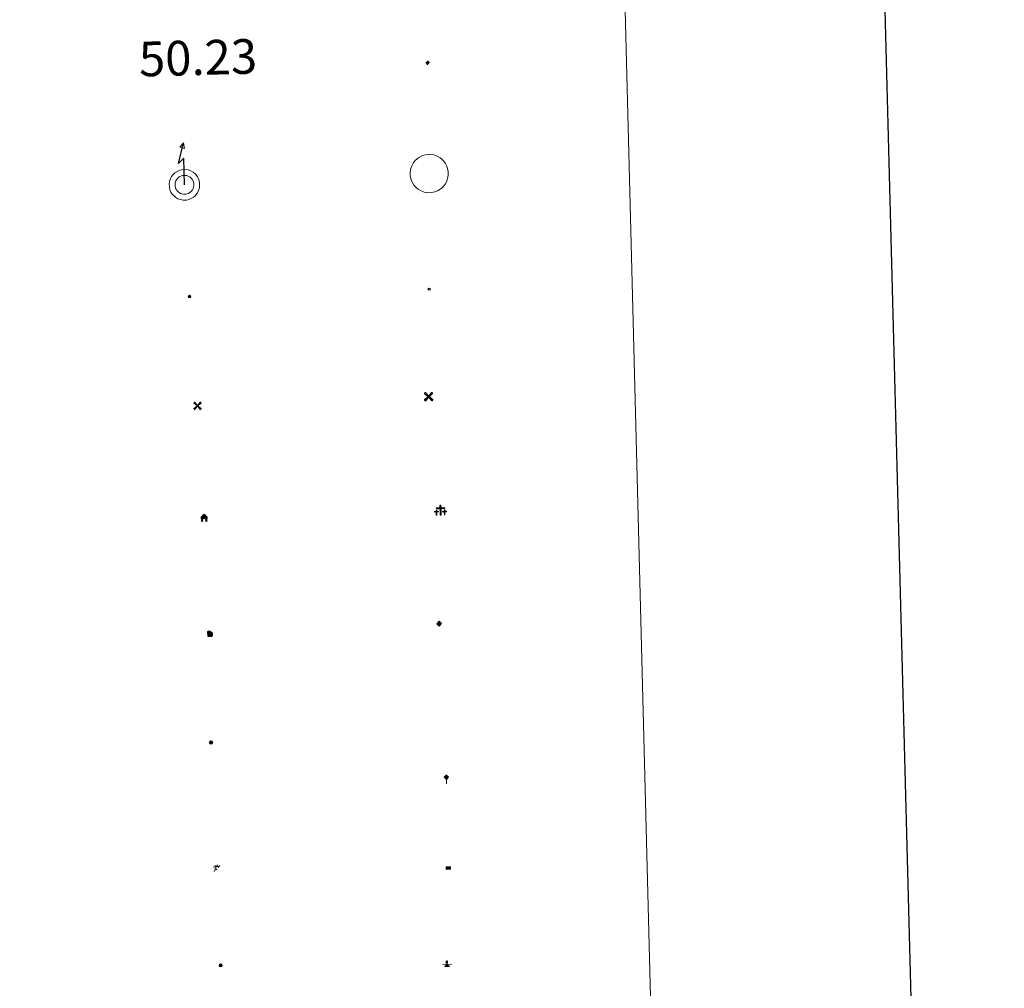
# Model space of a CAD drawing. Units: metres. Extents: x 674609 to 679139, y 4737190 to 4740273.
# Drawn here: x 675268 to 675481, y 4738412 to 4738621 of the extents above; entities that cross this region are included whole.
import ezdxf
from ezdxf.enums import TextEntityAlignment as Align

# ---------------------------------------------------------------- set-up
doc = ezdxf.new("R2010")
doc.units = ezdxf.units.M
doc.header["$MEASUREMENT"] = 0
for name, color, linetype, lineweight in [('Carátula', 7, 'Continuous', 5), ('Level 15', 1, 'Continuous', 0), ('Level 19', 252, 'Continuous', 0), ('Level 21', 19, 'Continuous', 0), ('Level 24', 5, 'Continuous', 0), ('Level 29', 7, 'Continuous', 0), ('Level 31', 19, 'Continuous', 0), ('Level 32', 19, 'Continuous', 0), ('Level 33', 5, 'Continuous', 0), ('Level 34', 2, 'Continuous', 0), ('Level 63', 7, 'Continuous', 0)]:
    doc.layers.add(name, color=color, linetype=linetype, lineweight=lineweight)
doc.styles.add('Arial', font='ARIAL.TTF', dxfattribs={"height": 0.2})

# ---------------------------------------------------------------- blocks, each defined once
blk = doc.blocks.new('5CEMEN')
at = {"layer": 'Carátula', "color": 7, "linetype": 'Continuous', "lineweight": 5, "flags": 128}
for points in [[(-5.914364814758301, -6.255644554272294), (-5.916309729218483, -1.644560493528843), (-3.275630798190832, -1.640714135020971), (-3.291163690388203, -0.9602299481630325), (-5.921844884753227, -0.9642889592796564), (-5.922282602638006, 0.8961410485208035), (-6.642757743597031, 0.8814587611705065), (-6.641894720494747, -0.9589757677167654), (-9.292571388185024, -0.9626094736158848), (-9.277038495987654, -1.643093662336469), (-6.646357305347919, -1.639034651219845), (-6.644625045359135, -6.260116450488567), (-5.914364814758301, -6.255644554272294)], [(-6.644871845841408, -1.09894410893321), (-9.145369779318571, -1.095769856125116), (-9.143878117203712, -1.495892053470016), (-6.513409573584795, -1.501830782741308), (-6.521675057709217, -6.122699931263924), (-6.051568686962128, -6.122696824371815), (-6.043303206562996, -1.501827677711844), (-3.422619752585888, -1.497556015849113), (-3.414113681763411, -1.097646467387676), (-5.914824269711971, -1.104469951242208), (-6.051815487444401, -0.9615244846791029), (-6.045232590287924, 0.7587245274335146), (-6.505341228097677, 0.7585087716579437), (-6.511924117803574, -0.9617402404546738), (-6.644871845841408, -1.09894410893321)], [(0.3956968709826469, -6.319843664765358), (0.3922323510050774, 2.922319933772087), (5.663379818201065, 2.920227564871311), (5.661881942301989, 4.260562505573034), (0.4007322154939175, 4.262442223727703), (0.3994314670562744, 7.963306760415435), (-1.060876339673996, 7.964360704645514), (-1.059575591236353, 4.263496169820428), (-6.340933449566364, 4.255803452804685), (-6.339435573667288, 2.915468510240316), (-1.068075451999903, 2.923373879864812), (-1.064610935747623, -6.318789718672633), (0.3956968709826469, -6.319843664765358)], [(-1.055106800049543, 4.003342311829329), (-6.07631079852581, 4.000118386000395), (-6.073752768337727, 3.179878508672118), (-0.8026053011417389, 3.177786137908697), (-0.7991407848894596, -6.064377460628748), (0.1310742199420929, -6.064158599823713), (0.1276096999645233, 3.178005000576377), (5.398757167160511, 3.175912631675601), (5.406196877360344, 3.995939856395125), (0.405201006680727, 4.002288367599249), (0.1405783593654633, 4.257973432540894), (0.1437464021146297, 7.698684109374881), (-0.7864685989916325, 7.698465248569846), (-0.7896366454660892, 4.257754571735859), (-1.055106800049543, 4.003342311829329)], [(5.728106677532196, -6.263225512579083), (5.736372157931328, -1.642356365919113), (8.357055611908436, -1.638084702193737), (8.37109062820673, -0.9782339483499527), (5.730411700904369, -0.9820803068578243), (5.7299739792943, 0.8783496972173452), (4.999926403164864, 0.8838755413889885), (5.000364124774933, -0.9765544664114714), (2.359685193747282, -0.9804008230566978), (2.36564565077424, -1.640676882117987), (5.006324581801891, -1.636830523610115), (4.99805910140276, -6.25769967213273), (5.728106677532196, -6.263225512579083)], [(4.997812300920486, -1.096527330577374), (2.496676411479712, -1.123346289619803), (2.488170340657234, -1.523255838081241), (5.128849267959595, -1.519409481436014), (5.130581524223089, -6.140491278842092), (5.600687898695469, -6.140488175675273), (5.598955638706684, -1.51940637640655), (8.229636829346418, -1.515347365289927), (8.228570464998484, -1.095229687169194), (5.727859877049923, -1.102053172886372), (5.600441098213196, -0.9793158322572708), (5.597026251256466, 0.7411458306014538), (5.126919880509377, 0.74114272557199), (5.130334727466106, -0.9793189391493797), (4.997812300920486, -1.096527330577374)], [(-6.051568686962128, -6.122696824371815), (-6.521675057709217, -6.122699931263924), (-6.522741418331861, -5.702582255005836)], [(0.1310742199420929, -6.064158599823713), (-0.7991407848894596, -6.064377460628748), (-0.8108459487557411, -5.203933976590633)], [(5.600687898695469, -6.140488175675273), (5.130581524223089, -6.140491278842092), (5.129940468817949, -5.700378125533462)]]:
    blk.add_lwpolyline(points, dxfattribs=at)
blk = doc.blocks.new('5HITFE')
at = {"layer": 'Carátula', "linetype": 'Continuous', "lineweight": 5}
blk.add_hatch(color=2, dxfattribs=at).paths.add_polyline_path([(-0.006934620440006256, 9.542308520525694), (-4.756881061941385, 14.29446685127914), (-0.004935536533594131, 19.03441555798054), (0.04632997885346413, 19.09333793632686), (4.745436519384384, 14.3022526986897)])
at = {"layer": 'Carátula', "color": 170, "linetype": 'Continuous', "lineweight": 5}
blk.add_line((-0.006934620440006256, 9.542308520525694), (-4.756881061941385, 14.29446685127914), dxfattribs=at)
at = {"layer": 'Carátula', "color": 250, "linetype": 'Continuous', "lineweight": 5}
blk.add_line((-0.006934620440006256, 9.542308520525694), (0, 0), dxfattribs=at)
at = {"layer": 'Carátula', "color": 250, "linetype": 'Continuous', "lineweight": 5, "flags": 128}
blk.add_lwpolyline([(-0.006934620440006256, 9.542308520525694), (4.745436519384384, 14.3022526986897), (0.04632997885346413, 19.09333793632686), (-0.004935536533594131, 19.03441555798054), (-4.756881061941385, 14.29446685127914)], close=True, dxfattribs=at)
blk = doc.blocks.new('5HORRE')
at = {"layer": 'Carátula', "linetype": 'Continuous', "lineweight": 5, "extrusion": (0, 0, -1)}
blk.add_hatch(color=254, dxfattribs=at).paths.add_polyline_path([(6.136127095669508, -7.741172019392252), (3.005346268415451, -7.737796446308494), (3.006189111620188, -6.837574645876884), (3.604563590139151, -6.754822080954909), (3.002525292336941, -1.496443063020706), (-3.248825822025537, -1.499476844444871), (-3.907991837710142, -6.714685387909412), (-3.236866723746061, -6.76041373424232), (-3.246004849672318, -7.740830225870013), (-6.366787947714329, -7.73724184371531), (-6.327656615525484, -6.756186932325363), (-5.718220368027687, -6.723210237920284), (-6.359210710972548, 1.304967101663351), (-0.1177031993865967, 7.879279529675841), (6.391094032675028, 1.426329921931028), (5.534126523882151, -6.713750341907144), (6.095702160149813, -6.781815035268664)])
at = {"layer": 'Carátula', "color": 252, "linetype": 'Continuous', "lineweight": 5, "flags": 128}
blk.add_lwpolyline([(-6.391094032675028, 1.426329921931028), (0.1177031993865967, 7.879279529675841), (6.359210710972548, 1.304967101663351), (5.718220368027687, -6.723210237920284), (6.327656615525484, -6.756186932325363), (6.366787947714329, -7.73724184371531), (3.246004849672318, -7.740830225870013), (3.236866723746061, -6.76041373424232), (3.907991837710142, -6.714685387909412), (3.248825822025537, -1.499476844444871), (-3.002525292336941, -1.496443063020706), (-3.604563590139151, -6.754822080954909), (-3.006189111620188, -6.837574645876884), (-3.005346268415451, -7.737796446308494), (-6.136127095669508, -7.741172019392252), (-6.095702160149813, -6.781815035268664), (-5.534126523882151, -6.713750341907144)], close=True, dxfattribs=at)
blk = doc.blocks.new('5ROLEO')
at = {"layer": 'Carátula', "linetype": 'Continuous', "lineweight": 5}
for color, points in [(2, [(-0.1506505496799946, -5.197971183806658), (-5.243707910180092, -0.1184370778501034), (-0.1539632640779018, 4.984405210241675), (-0.00933835655450821, 2.38073786534369), (-0.5507057197391987, 2.322245294228196), (-1.005498372018337, 2.101873690262437), (-1.382862821221352, 1.759826809167862), (-1.683437500149012, 1.266111440956593), (-1.867231450974941, 0.6198763567954302), (-1.924672558903694, -0.1990867182612419), (-1.896598808467388, -0.7598111275583506), (-1.787479139864445, -1.272249318659306), (-1.616883408278227, -1.715980200096965), (-1.354818407446146, -2.091642197221518), (-1.090412531048059, -2.357329105958343), (-0.7645305953919888, -2.554308708757162), (-0.4065273851156235, -2.651949377730489), (0.002741347998380661, -2.690667668357491)]), (250, [(0.002741347998380661, -2.690667668357491), (-0.4065273851156235, -2.651949377730489), (-0.7645305953919888, -2.554308708757162), (-1.090412531048059, -2.357329105958343), (-1.354818407446146, -2.091642197221518), (-1.616883408278227, -1.715980200096965), (-1.787479139864445, -1.272249318659306), (-1.896598808467388, -0.7598111275583506), (-1.924672558903694, -0.1990867182612419), (-1.867231450974941, 0.6198763567954302), (-1.683437500149012, 1.266111440956593), (-1.382862821221352, 1.759826809167862), (-1.005498372018337, 2.101873690262437), (-0.5507057197391987, 2.322245294228196), (-0.00933835655450821, 2.38073786534369), (-0.007218670099973679, 1.540502479299903), (-0.247589934617281, 1.525614373385906), (-0.4694553725421429, 1.440316507592797), (-0.672389380633831, 1.304604349657893), (-0.8461814075708389, 1.128262832760811), (-0.9914698749780655, 0.8812987450510263), (-1.097405824810266, 0.6034902222454548), (-1.155055552721024, 0.244635783135891), (-1.1835632994771, -0.1548480186611414), (-1.162082374095917, -0.5553958564996719), (-1.099333662539721, -0.8968085087835789), (-0.995742779225111, -1.19908144697547), (-0.8406735733151436, -1.432434272021055), (-0.6545471251010895, -1.616436842828989), (-0.4573589079082012, -1.750663541257381), (-0.2391111850738525, -1.835327178239822), (0.0006216578185558319, -1.850432278588414)]), (2, [(0.0006216578185558319, -1.850432278588414), (-0.2391111850738525, -1.835327178239822), (-0.4573589079082012, -1.750663541257381), (-0.6545471251010895, -1.616436842828989), (-0.8406735733151436, -1.432434272021055), (-0.995742779225111, -1.19908144697547), (-1.099333662539721, -0.8968085087835789), (-1.162082374095917, -0.5553958564996719), (-1.1835632994771, -0.1548480186611414), (-1.155055552721024, 0.244635783135891), (-1.097405824810266, 0.6034902222454548), (-0.9914698749780655, 0.8812987450510263), (-0.8461814075708389, 1.128262832760811), (-0.672389380633831, 1.304604349657893), (-0.4694553725421429, 1.440316507592797), (-0.247589934617281, 1.525614373385906), (0.002779066562652588, 1.540289672091603), (0.2525096423923969, 1.524971760809422), (0.4707573689520359, 1.440308127552271), (0.6679455824196339, 1.306081425398588), (0.8540720343589783, 1.122078858315945), (0.9995691180229187, 0.9089343100786209), (1.103159997612238, 0.6066613718867302), (1.145913239568472, 0.2656743340194225), (1.167394168674946, -0.134873503819108), (1.158881887793541, -0.5347829200327396), (1.091234426945448, -0.893424553796649), (0.9848728664219379, -1.191228544339538), (0.8495821319520473, -1.438405439257622), (0.6657923683524132, -1.614534152671695), (0.4728560969233513, -1.750459115952253), (0.2509906589984894, -1.835756983608007)]), (2, [(-0.1506505496799946, -5.197971183806658), (0.002741347998380661, -2.690667668357491), (0.4130741134285927, -2.679397281259298), (0.7657613418996334, -2.556874964386225), (1.090157818049192, -2.353732343763113), (1.355631921440363, -2.099324202165008), (1.613874778151512, -1.714732695370913), (1.793625399470329, -1.258454585447907), (1.904881522059441, -0.7307026777416468), (1.927222058176994, -0.1510468311607838), (1.889363378286362, 0.4198881220072508), (1.790028635412455, 0.9221157673746347), (1.629430640488863, 1.36563384346664), (1.386935494840145, 1.720874756574631), (1.103385377675295, 2.026978218927979), (0.7675057053565979, 2.224170628935099), (0.4099281057715416, 2.341806767508388), (-0.00933835655450821, 2.38073786534369), (-0.1539632640779018, 4.984405210241675), (4.938668485730886, -0.1151243671774864)]), (250, [(0.002741347998380661, -2.690667668357491), (0.0006216578185558319, -1.850432278588414), (0.2509906589984894, -1.835756983608007), (0.4728560969233513, -1.750459115952253), (0.6657923683524132, -1.614534152671695), (0.8495821319520473, -1.438405439257622), (0.9848728664219379, -1.191228544339538), (1.091234426945448, -0.893424553796649), (1.158881887793541, -0.5347829200327396), (1.167394168674946, -0.134873503819108), (1.145913239568472, 0.2656743340194225), (1.103159997612238, 0.6066613718867302), (0.9995691180229187, 0.9089343100786209), (0.8540720343589783, 1.122078858315945), (0.6679455824196339, 1.306081425398588), (0.4707573689520359, 1.440308127552271), (0.2525096423923969, 1.524971760809422), (0.002779066562652588, 1.540289672091603), (-0.007218670099973679, 1.540502479299903), (-0.00933835655450821, 2.38073786534369), (0.0006593763828277588, 2.380525059998035), (0.4099281057715416, 2.341806767508388), (0.7675057053565979, 2.224170628935099), (1.103385377675295, 2.026978218927979), (1.386935494840145, 1.720874756574631), (1.629430640488863, 1.36563384346664), (1.790028635412455, 0.9221157673746347), (1.889363378286362, 0.4198881220072508), (1.927222058176994, -0.1510468311607838), (1.904881522059441, -0.7307026777416468), (1.793625399470329, -1.258454585447907), (1.613874778151512, -1.714732695370913), (1.355631921440363, -2.099324202165008), (1.090157818049192, -2.353732343763113), (0.7657613418996334, -2.556874964386225), (0.4130741134285927, -2.679397281259298)])]:
    blk.add_hatch(color=color, dxfattribs=at).paths.add_polyline_path(points)
at = {"layer": 'Carátula', "color": 250, "linetype": 'Continuous', "lineweight": 5, "flags": 128}
blk.add_lwpolyline([(-0.1406528130173683, -5.198183991014957), (4.948666218668222, -0.1153371743857861), (-0.1439655274152756, 4.984192403033376), (-5.233710177242756, -0.118649885058403), (-0.1406528130173683, -5.198183991014957)], dxfattribs=at)
blk = doc.blocks.new('5IDEP')
at = {"layer": 'Carátula', "linetype": 'Continuous', "lineweight": 5, "extrusion": (0, 0, -1)}
blk.add_hatch(color=252, dxfattribs=at).paths.add_polyline_path([(0.5328634679317474, -0.5987958982586861), (-1.830027956515551, 1.86147728189826), (-3.995693441480398, 0.2250198256224394), (-7.901653598994017, 4.222803618758917), (-6.632588002830744, 5.220036048442125), (-3.952956963330507, 2.446432346478105), (-0.3703879229724407, 5.183291694149375), (2.67083890363574, 5.158005386590958), (6.43236181885004, 1.36719473823905), (5.124369315803051, 0.3191224038600922), (1.851249977946281, 3.720238368958235), (1.262451816350222, 3.187587710097432), (3.031642131507397, 1.364824526011944)])
at = {"layer": 'Carátula', "linetype": 'Continuous', "lineweight": 5}
for points in [[(-4.861962523311377, -9.438671540468931), (-5.1414735019207, -9.412717474624515), (-5.389927238225937, -9.337413154542446), (-5.586477033793926, -9.173193249851465), (-5.731974117457867, -8.960048701614141), (-5.806423023343086, -8.69840512610972), (-5.780468955636024, -8.418894147500396), (-5.665386501699686, -8.181289374828339), (-3.034037493169308, -4.856533385813236), (-3.573869105428457, 0.3261282704770565), (-3.393267251551151, 0.8223973233252764), (-1.942131116986275, -1.959113761782646), (-1.798561867326498, -3.672557041049004), (-1.178289230912924, -5.076074713841081), (-4.447160813957453, -9.217448709532619), (-4.6001061424613, -9.35422490350902)], [(1.37006926164031, -5.180329162627459), (-1.178289230912924, -5.076074713841081), (-1.798561867326498, -3.672557041049004), (0.3309557773172855, -3.717884920537472), (-1.942131116986275, -1.959113761782646), (-3.393267251551151, 0.8223973233252764), (2.099069483578205, -3.355429526418447), (2.285195931792259, -3.539432095363736), (2.419844053685665, -3.79235477745533), (2.463874135166407, -4.073355404660106), (2.437920071184635, -4.352866381406784), (2.342620275914669, -4.600894503295422), (2.17754914239049, -4.837435243651271), (1.95419405400753, -4.992717256769538), (1.691486444324255, -5.117154834792018)]]:
    blk.add_hatch(color=252, dxfattribs=at).paths.add_polyline_path(points)
h = blk.add_hatch(color=252, dxfattribs=at)
edge = h.paths.add_edge_path()
edge.add_arc((2.958894569426775, 5.535047981888056), 1.391416392465988, 179.9989820131911, 539.9989820131912)
at = {"layer": 'Carátula', "color": 252, "linetype": 'Continuous', "lineweight": 5}
blk.add_line((3.995693441480398, 0.2250198256224394), (7.901653598994017, 4.222803618758917), dxfattribs=at)
at = {"layer": 'Carátula', "color": 252, "linetype": 'Continuous', "lineweight": 5, "flags": 128}
blk.add_lwpolyline([(7.901653598994017, 4.222803618758917), (3.995693441480398, 0.2250198256224394)], dxfattribs=at)
blk = doc.blocks.new('5GASOL')
at = {"layer": 'Carátula', "linetype": 'Continuous', "lineweight": 5, "extrusion": (0, 0, -1)}
for color, points in [(20, [(-2.049485467374325, -5.684901876375079), (-2.061678327620029, 1.936564605683088), (-2.811934094876051, 1.94059955701232), (-2.871069278568029, 1.899331774562597), (-2.882076568901539, -4.162275178357959), (-2.915257684886456, -4.483053939417005), (-3.087130259722471, -4.866798408329487), (-3.310906771570444, -5.161627296358347), (-3.686351776123047, -5.379666402935982), (-4.093918047845364, -5.498366577550769), (-4.614864323288202, -5.459443861618638), (-4.988398253917694, -5.297356216236949), (-5.304286643862724, -5.024016641080379), (-5.541257187724113, -4.698985930532217), (-5.619327999651432, -4.320561634376645), (-5.62084698304534, -0.9598328899592161), (-5.501737963408232, 0.4930308479815722), (-5.14587539061904, 2.100967982783914), (-5.711277361959219, 1.878885542973876), (-3.817465998232365, 3.599576830863953), (-3.653884511440992, 3.433020239695907), (-3.936796206980944, 3.096923571079969), (-4.897630270570517, 1.716163668781519), (-5.258813016116619, 0.3581699170172215), (-5.38983503356576, -1.004927009344101), (-5.372151106595993, -4.1852709017694), (-5.315352603793144, -4.504134399816394), (-5.13943250849843, -4.780453272163868), (-4.945006590336561, -4.98636238463223), (-4.681234944611788, -5.160788640379906), (-4.31897559389472, -5.263102680444717), (-3.830576207488775, -5.182690992951393), (-3.505119886249304, -4.965715918689966), (-3.25283981487155, -4.600264465436339), (-3.190942328423262, -4.218860870227218), (-3.20519620552659, -4.019118970260024), (-3.199930511415005, 1.842320466414094), (-3.175470288842916, 2.102900007739663), (-3.097403667867184, 2.194582082331181), (-2.99827754124999, 2.236701093614101), (-2.828741651028395, 2.260314282029867), (-2.068488150835037, 2.256492139771581), (-2.056813102215528, 4.997361289337277), (-2.049369048327208, 5.117546919733286), (-1.981938585639, 5.239009393379092), (-1.873665954917669, 5.321332154795527), (-1.765606123954058, 5.413652649149299), (-1.656907878816128, 5.475979937240481), (-1.448657888919115, 5.560430765151978), (2.652328886091709, 5.557701993733644), (2.833564966917038, 5.501546107232571), (2.985446259379387, 5.414758592844009), (3.077979560941458, 5.296701030805707), (3.19093394652009, 5.159073611721396), (3.245604380965233, 4.940187467262149), (3.241657439619303, -5.682302091270685)]), (2, [(-1.619228474795818, 2.296061659231782), (-1.617976780980825, 5.056713471189141), (2.762946590781212, 5.059943294152617), (2.761694893240929, 2.299291482195258)])]:
    blk.add_hatch(color=color, dxfattribs=at).paths.add_polyline_path(points)
at = {"layer": 'Carátula', "linetype": 'Continuous', "lineweight": 25, "extrusion": (0, 0, -1)}
blk.add_hatch(color=2, dxfattribs=at).paths.add_polyline_path([(-1.619228474795818, 2.296061659231782), (-1.617976780980825, 5.056713471189141), (2.762946590781212, 5.059943294152617), (2.761694893240929, 2.299291482195258)])
blk.add_hatch(color=2, dxfattribs=at).paths.add_polyline_path([(-1.619228474795818, 2.296061659231782), (-1.617976780980825, 5.056713471189141), (2.762946590781212, 5.059943294152617), (2.761694893240929, 2.299291482195258)])
at = {"layer": 'Carátula', "color": 250, "linetype": 'Continuous', "lineweight": 25, "flags": 128}
blk.add_lwpolyline([(2.100818037986755, 1.895722437649965), (2.098197299987078, -5.745952323079109), (-3.292922958731651, -5.741224469617009), (-3.295593056827784, 4.941251501441002), (-3.230924889445305, 5.15992483869195), (-3.127542622387409, 5.317760534584522), (-3.00501611828804, 5.435179676860571), (-2.863132558763027, 5.522179998457432), (-2.651477657258511, 5.597692936658859), (1.449509117752314, 5.600421708077192), (1.697750050574541, 5.515119651332498), (1.796450559049845, 5.453005168586969), (1.874942794442177, 5.381318567320704), (2.012357406318188, 5.258366443216801), (2.089359991252422, 5.116695692762733), (2.10637616366148, 4.976301783695817), (2.099332582205534, 2.295844661071897), (2.829592879861593, 2.300305224955082), (3.018698628991842, 2.25627095066011), (3.117399137467146, 2.194156467914581), (3.215461231768131, 2.10204878076911), (3.239070229232311, 1.801478298380971), (3.245612762868404, -3.99997472576797), (3.230933271348476, -4.219712097197771), (3.292830754071474, -4.601115692406893), (3.535538706928492, -4.946358870714903), (3.851422905921936, -5.143125664442778), (4.319826819002628, -5.223111739382148), (4.671662826091051, -5.140580363571644), (4.925011120736599, -4.985936770215631), (5.151132702827454, -4.700684197247028), (5.285785011947155, -4.483500508591533), (5.353006862103939, -4.144854346290231), (5.349418479949236, -1.024071250110865), (5.227968581020832, 0.3188173975795507), (4.867637064307928, 1.716802088543773), (3.83809569850564, 3.159038051962852), (3.603895835578442, 3.434084275737405), (3.818317227065563, 3.639567773789167), (5.849117588251829, 1.775928892195225), (5.195012841373682, 2.059913005679846), (5.542367320507765, 0.5221728254109621), (5.64998896047473, -1.000462252646685), (5.64974682033062, -4.301204584538937), (5.580822516232729, -4.719832630828023), (5.344277586787939, -5.024867868050933), (5.007968109101057, -5.317777302116156), (4.634008567780256, -5.499860417097807), (4.093066822737455, -5.538357520475984), (3.665930688381195, -5.39923625998199), (3.320478893816471, -5.181835575029254), (3.086279030889273, -4.906789351254702), (2.88398763909936, -4.542401930317283), (2.850380908697844, -4.241618640720844), (2.840224843472242, 1.859979251399636), (2.791513010859489, 1.921029699966311)], close=True, dxfattribs=at)
blk = doc.blocks.new('5PASON')
at = {"layer": 'Carátula', "linetype": 'Continuous', "lineweight": 5}
blk.add_hatch(color=45, dxfattribs=at).paths.add_polyline_path([(-2.531546741724014, 0.8940755445510149), (-2.535527210682631, 7.755714133381844), (2.465681366622448, 7.759285751730204), (2.469661835581064, 0.8976471610367298)])
at = {"layer": 'Carátula', "linetype": 'Continuous', "lineweight": 5, "extrusion": (0, 0, -1)}
blk.add_hatch(color=9, dxfattribs=at).paths.add_polyline_path([(6.835743196308613, -6.305958682671189), (-7.067493218928576, -6.30182827450335), (-2.860829401761293, -1.401197751984), (2.630481019616127, -1.404339564964175)])
at = {"layer": 'Carátula', "color": 252, "linetype": 'Continuous', "lineweight": 5}
blk.add_line((-9.18856144696474, -0.3045299984514713), (9.805863168090582, -0.2987432312220335), dxfattribs=at)
blk = doc.blocks.new('5PISCI')
at = {"layer": 'Carátula', "linetype": 'Continuous', "lineweight": 5}
blk.add_hatch(color=131, dxfattribs=at).paths.add_polyline_path([(-3.740872260183096, -1.880817571654916), (-3.740838728845119, 1.880033396184444), (3.750869993120432, 1.880604762583971), (3.750836469233036, -1.880246205255389)])
at = {"layer": 'Carátula', "color": 1, "linetype": 'Continuous', "lineweight": 5}
blk.add_3dface([(-4.497303619980812, -2.64489321783185), (4.504914380609989, -2.636464759707451), (4.506662935018539, 2.614687202498317), (-4.495342258363962, 2.616256479173899)], dxfattribs=at)
at = {"layer": 'Carátula', "color": 5, "linetype": 'Continuous', "lineweight": 5}
blk.add_3dface([(-3.740872260183096, -1.880817571654916), (3.750836469233036, -1.880246205255389), (3.750869993120432, 1.880604762583971), (-3.740838728845119, 1.880033396184444)], dxfattribs=at)
blk = doc.blocks.new('5MOLIV')
at = {"layer": 'Carátula', "linetype": 'Continuous', "lineweight": 5}
for points in [[(-7.10047410801053, 5.222285656258464), (-8.653728239238262, 6.495628342032433), (-6.478882718831301, 8.579818103462458), (-5.201738841831684, 7.02228687889874)], [(-3.974395982921124, 2.655179196968675), (-5.537435043603182, 3.938732426613569), (-3.934379894286394, 5.474966192618012), (-2.667233757674694, 3.917647775262594)], [(0.002536915242671967, -1.760452657938004), (-1.750454925000668, -0.002749728038907051), (0.01745854690670967, 1.760027045384049), (1.760452657938004, 0.002536918967962265)], [(3.977421376854181, 2.655959179624915), (2.684533979743719, 3.943764355033636), (3.957876667380333, 5.497018489986658), (5.515169940888882, 3.943526402115822)], [(7.062703434377909, 5.220883086323738), (5.22143442556262, 7.060483163222671), (6.484779380261898, 8.613950103521347), (8.610236924141645, 6.498239766806364)], [(-6.476696908473969, -8.704142529517412), (-8.660651218146086, -6.517171204090118), (-7.093122255057096, -5.240240136161447), (-5.213139150291681, -7.140677854418755)], [(-3.959153510630131, -5.557004902511835), (-5.536016643047333, -3.983091730624437), (-3.978698223829269, -2.715945592150092), (-2.695808559656143, -4.003537962213159)], [(3.962457839399576, -5.565584234893322), (2.705522239208221, -3.998480886220932), (3.982904069125652, -2.725376153364778), (5.54658155143261, -3.978936174884439)], [(6.496324505656958, -8.700216544792056), (5.219180628657341, -7.142685318365693), (7.100048489868641, -5.242281127721071), (8.6630875505507, -6.525834357365966)]]:
    blk.add_hatch(color=9, dxfattribs=at).paths.add_polyline_path(points)
at = {"layer": 'Carátula', "color": 9, "linetype": 'Continuous', "lineweight": 5}
for p, q in [((-1.290554903447628, 0.4575675241649151), (-8.653728239238262, 6.495628342032433)), ((-0.4832836389541626, 1.260570079088211), (-6.478882718831301, 8.579818103462458)), ((0.5069177821278572, 1.259497663006186), (6.484779380261898, 8.613950103521347)), ((1.300135403871536, 0.4624369386583567), (8.610236924141645, 6.498239766806364)), ((-1.250997956842184, -0.5034919157624245), (-8.660651218146086, -6.517171204090118)), ((-0.486922312527895, -1.259923277422786), (-6.476696908473969, -8.704142529517412)), ((0.4932813718914986, -1.260782888159156), (6.496324505656958, -8.700216544792056)), ((1.259710468351841, -0.4969200473278761), (8.6630875505507, -6.525834357365966))]:
    blk.add_line(p, q, dxfattribs=at)
blk = doc.blocks.new('5AEGEN')
at = {"layer": 'Carátula', "linetype": 'Continuous', "lineweight": 5, "extrusion": (-0.0003159472765985252, -0.0001857309060692589, 0.9999999328406723)}
h = blk.add_hatch(color=9, dxfattribs=at)
edge = h.paths.add_edge_path()
edge.add_line((-6.250366393476725, -8.878998069092631), (-1.051698379218578, -2.418166641145945))
edge.add_line((-1.051698379218578, -2.418166641145945), (-1.043124932795763, -2.429040538147092))
edge.add_ellipse((-0.006933670490980148, -0.0006999745965003967), major_axis=(6.931373032192596e-05, -2.640191106068384), ratio=0.9999635666824259, start_angle=293.5739638888889, end_angle=336.88943333333333, ccw=False)
edge.add_line((-2.426670461893082, -1.056661784648895), (-2.453496757894754, -1.078031849116087))
edge.add_line((-2.453496757894754, -1.078031849116087), (-8.855498112738132, -6.272968787699938))
edge.add_line((-8.855498112738132, -6.272968787699938), (-8.906984817236662, -7.282101621851325))
edge.add_line((-8.906984817236662, -7.282101621851325), (-7.301405403763056, -8.916639691218734))
edge.add_line((-7.301405403763056, -8.916639691218734), (-6.250366393476725, -8.878998069092631))
at = {"layer": 'Carátula', "linetype": 'Continuous', "lineweight": 5, "extrusion": (0.0001881650817818746, -0.0003133804201354254, 0.9999999331933049)}
h = blk.add_hatch(color=9, dxfattribs=at)
edge = h.paths.add_edge_path()
edge.add_line((6.242550492286682, -8.874854806810617), (7.301884811371565, -8.917407747358084))
edge.add_line((7.301884811371565, -8.917407747358084), (8.8970702663064, -7.280983805656433))
edge.add_line((8.8970702663064, -7.280983805656433), (8.848366811871529, -6.279720667749643))
edge.add_line((8.848366811871529, -6.279720667749643), (2.447521489113569, -1.08232986740768))
edge.add_line((2.447521489113569, -1.08232986740768), (2.420602336525917, -1.038601631298661))
edge.add_ellipse((-0.006935186684131622, -0.0006995964795351028), major_axis=(6.931373476265994e-05, -2.640191106068383), ratio=0.999963566682426, start_angle=23.53162222222221, end_angle=66.84994999999998, ccw=False)
edge.add_line((1.048677213490009, -2.422865081578493), (6.242550492286682, -8.874854806810617))
at = {"layer": 'Carátula', "color": 9, "linetype": 'Continuous', "lineweight": 5, "flags": 128}
for points in [[(-1.048677228391171, 2.422865260392427), (-6.254463590681553, 8.785088796168566), (-7.301884934306145, 8.917408615350723), (-8.907068151980639, 7.281197492033243), (-8.84836696088314, 6.27972149476409), (-2.44879836961627, 1.022343648597598)], [(-1.048677228391171, 2.422865260392427), (-0.6991862915456295, 1.925315177068114), (-0.7504601925611496, 0.9261800553649664), (-0.9548838473856449, 0.7204837501049042), (-1.957211069762707, 0.6217916216701269), (-2.44879836961627, 1.022343648597598)], [(2.442222312092781, 1.018258405849338), (1.943608194589615, 0.618778795003891), (0.9455371089279652, 0.720041373744607), (0.7498385421931744, 0.9242522194981575), (0.651146411895752, 1.92657944560051), (1.051698435097933, 2.418166743591428)], [(8.795724954456091, 6.284243993461132), (8.896987531334162, 7.282315077260137), (7.301618579775095, 8.926638009026647), (6.249089870601892, 8.819012178108096), (1.051698435097933, 2.418166743591428)], [(2.442222312092781, 1.018258405849338), (8.795724954456091, 6.284243993461132)], [(-0.6522104404866695, -1.976568123325706), (-0.7496257275342941, -0.9142544846981764), (-0.9568116813898087, -0.7798149790614843), (-1.954882767051458, -0.6785524040460587), (-2.453496888279915, -1.078032014891505)], [(-1.051698431372643, -2.418166743591428), (-0.6522104404866695, -1.976568123325706)], [(1.048677228391171, -2.422865260392427), (0.6481335833668709, -1.974239818751812), (0.7506730034947395, -0.9161823205649853), (0.9436092749238014, -0.7802573572844267), (1.947213336825371, -0.6215788144618273), (2.447521533817053, -1.08233006298542)]]:
    blk.add_lwpolyline(points, dxfattribs=at)
at = {"layer": 'Carátula', "color": 9, "linetype": 'Continuous', "lineweight": 5}
for start_param, end_param in [(4.305475694850884, 5.879829826844603), (2.733922913269351, 3.553527251381587), (1.166751732293584, 1.981926327801522), (5.123832267992047, 6.693889593292829)]:
    blk.add_ellipse((-0.006934624165296555, -0.000700533390045166, 0.003000000000029104), major_axis=(6.931373258606266e-05, -2.640191106068384), ratio=0.9999635666824257, start_param=start_param, end_param=end_param, dxfattribs=at)
at = {"layer": 'Carátula', "color": 9, "linetype": 'Continuous', "lineweight": 5, "extrusion": (0, 0, -1)}
for start_param, end_param in [(5.119302314399864, 5.871250709387791), (0.4076697888018099, 1.159666325788272)]:
    blk.add_ellipse((-0.006934624165296555, -0.000700533390045166, 0.003000000000029104), major_axis=(-6.931373258606266e-05, 2.640191106068384), ratio=0.9999635666824257, start_param=start_param, end_param=end_param, dxfattribs=at)
at = {"layer": 'Carátula', "color": 9, "linetype": 'Continuous', "lineweight": 5}
mesh = blk.add_polyface(dxfattribs=at)
corners = [(-7.301405463367701, -8.916640093550086, -0.0009606339964985471), (-6.250366512686014, -8.878998475149274, -0.0006215698669779817), (-1.043163549154997, -2.429041085764766, 0.002221588348560534), (-1.61590950191021, -2.093977360054851, 0.002102862506836733), (-2.08702290803194, -1.626689661294222, 0.002040805272605984), (-8.906984891742468, -7.282102053985, -0.001164328227352183), (-2.426671233028173, -1.056662326678634, 0.002039366003530557), (-8.855498254299164, -6.272969238460064, -0.0009606339964985467)]
mesh.append_faces([[corners[k] for k in face] for face in [(3, 4, 5, 0)]], dxfattribs={"vtx1": -1, "vtx3": -1, "color": 9})
mesh.append_faces([[corners[k] for k in face] for face in [(0, 1, 2, 3), (4, 6, 7, 5)]], dxfattribs={"vtx3": -1, "color": 9})
mesh = blk.add_polyface(dxfattribs=at)
corners = [(8.897070240229368, -7.280984388664365, -0.0009569214800772993), (8.848366849124432, -6.279721299186349, -0.00063398093350212), (2.420691192150116, -1.038602588698268, 0.002217947355518695), (2.085228029638529, -1.611123777925968, 0.002101652870432244), (1.61760813370347, -2.081918522715569, 0.002042104747922081), (7.301884718239307, -8.917408250272274, -0.001169586477555102), (1.047363750636578, -2.421233780682087, 0.002043070070425928), (6.242550417780876, -8.874855307862163, -0.0009569214800772995)]
mesh.append_faces([[corners[k] for k in face] for face in [(3, 4, 5, 0)]], dxfattribs={"vtx1": -1, "vtx3": -1, "color": 9})
mesh.append_faces([[corners[k] for k in face] for face in [(0, 1, 2, 3), (4, 6, 7, 5)]], dxfattribs={"vtx3": -1, "color": 9})
blk = doc.blocks.new('5HITCA')
at = {"layer": 'Carátula', "linetype": 'Continuous', "lineweight": 5}
h = blk.add_hatch(color=1, dxfattribs=at)
edge = h.paths.add_edge_path()
edge.add_arc((0.0004243515431880951, 0.001464033499360085), 3.09587939314819, 0.001087582033740483, 360.0010875820337)
at = {"layer": 'Carátula', "color": 250, "linetype": 'Continuous', "lineweight": 5}
blk.add_circle((0.0004243515431880951, 0.001464033499360085, 0.003000000000029104), 3.09587939314819, dxfattribs=at)
blk = doc.blocks.new('5PELE')
at = {"layer": 'Carátula', "linetype": 'Continuous', "lineweight": 5}
h = blk.add_hatch(color=9, dxfattribs=at)
edge = h.paths.add_edge_path()
edge.add_arc((-0.004403833299875259, 0.01036802306771278), 2.850000000565454, 359.9989820131911, 719.9989820131912)
at = {"layer": 'Carátula', "color": 252, "linetype": 'Continuous', "lineweight": 5}
blk.add_circle((-0.004403833299875259, 0.01036802306771278, 0.003000000000029104), 2.850000000565454, dxfattribs=at)
blk = doc.blocks.new('5SILO')
at = {"layer": 'Carátula', "linetype": 'Continuous', "lineweight": 5}
h = blk.add_hatch(color=232, dxfattribs=at)
edge = h.paths.add_edge_path()
edge.add_arc((-0.01140860468149185, -0.009813928976655006), 3.394739995142249, 168.6947542186736, 528.6947542186736)
at = {"layer": 'Carátula', "color": 250, "linetype": 'Continuous', "lineweight": 5}
blk.add_circle((-0.01140860468149185, -0.009813928976655006, 0.003000000000029104), 3.394739995142249, dxfattribs=at)
blk = doc.blocks.new('5STFER')
at = {"layer": 'Carátula', "linetype": 'Continuous', "lineweight": 5}
blk.add_hatch(color=250, dxfattribs=at).paths.add_polyline_path([(0.01097124814987183, -4.661285193637013), (-4.600661370903254, 0.01774724759161472), (-0.02181881293654442, 4.621506672352552), (4.591513447463512, 0.02245617657899857)])
at = {"layer": 'Carátula', "color": 250, "linetype": 'Continuous', "lineweight": 5}
blk.add_line((0.01097124814987183, -4.661285193637013), (-4.600661370903254, 0.01774724759161472), dxfattribs=at)
blk = doc.blocks.new('5PTT')
at = {"layer": 'Carátula', "color": 250, "linetype": 'Continuous', "lineweight": 25}
blk.add_circle((0.002398107200860977, 0.01110509037971497, 0.003000000000029104), 1.995000013389268, dxfattribs=at)

msp = doc.modelspace()

# ---------------------------------------------------------------- linework, layer by layer
at = {"layer": 'Level 63', "linetype": 'Continuous', "lineweight": 30}
msp.add_lwpolyline([(675419.4499999993, 4739966.880000001), (675483.5700000003, 4737552.779999999), (679037.2199999988, 4737647.189999999), (678973.1700000018, 4740058.300000001), (675419.4499999993, 4739966.880000001)], dxfattribs=at)
at = {"layer": 'Level 63', "linetype": 'Continuous', "lineweight": 0}
msp.add_lwpolyline([(674945.0799999982, 4738928.939999999), (675390.8500000015, 4738940.41), (675434.2199999988, 4737253.92), (674988.4499999993, 4737242.449999999), (674945.0799999982, 4738928.939999999)], close=True, dxfattribs=at)
at = {"layer": 'Level 63', "color": 19, "linetype": 'Continuous', "lineweight": 30}
msp.add_lwpolyline([(675303.7800000012, 4738585.52), (675303.6400000006, 4738591.310000001), (675302.4899999984, 4738590.16), (675303.5500000007, 4738594.6)], dxfattribs=at)
at = {"layer": 'Level 63', "color": 19, "linetype": 'Continuous', "lineweight": 13}
for points in [[(675303.5500000007, 4738594.6), (675303.7600000016, 4738593.380000001), (675302.7800000012, 4738593.689999999), (675303.5500000007, 4738594.6)], [(675301.3299999982, 4738587.779999999), (675301.6600000001, 4738588.08), (675301.9299999997, 4738588.290000001), (675302.6400000006, 4738588.65), (675303.1000000015, 4738588.790000001), (675303.75, 4738588.84), (675304.5399999991, 4738588.75), (675305.120000001, 4738588.540000001), (675305.6700000018, 4738588.24), (675305.9800000004, 4738587.99), (675306.2300000004, 4738587.73), (675306.5799999982, 4738587.24), (675306.8000000007, 4738586.82), (675306.9400000013, 4738586.41), (675307.0300000012, 4738585.92), (675307.0399999991, 4738585.359999999), (675306.9800000004, 4738584.869999999), (675306.7899999991, 4738584.290000001), (675306.5500000007, 4738583.77), (675306.2399999984, 4738583.359999999), (675306.0599999987, 4738583.140000001), (675305.6900000013, 4738582.85), (675305.1799999997, 4738582.550000001), (675304.7100000009, 4738582.35), (675304.1799999997, 4738582.24), (675303.4699999988, 4738582.23), (675302.870000001, 4738582.35), (675302.3500000015, 4738582.52), (675301.8599999994, 4738582.810000001), (675301.5, 4738583.119999999), (675301.1099999994, 4738583.52), (675300.8399999999, 4738583.960000001), (675300.629999999, 4738584.43), (675300.4899999984, 4738585.09), (675300.4600000009, 4738585.68), (675300.5100000016, 4738586.220000001), (675300.7300000004, 4738586.9), (675300.9699999988, 4738587.34), (675301.3299999982, 4738587.779999999)], [(675302.2600000016, 4738586.92), (675302.4699999988, 4738587.119999999), (675302.6000000015, 4738587.220000001), (675303.1099999994, 4738587.470000001), (675303.3299999982, 4738587.540000001), (675303.7199999988, 4738587.560000001), (675304.25, 4738587.51), (675304.5899999999, 4738587.380000001), (675304.9699999988, 4738587.18), (675305.129999999, 4738587.050000001), (675305.25, 4738586.92), (675305.5, 4738586.58), (675305.629999999, 4738586.33), (675305.7100000009, 4738586.08), (675305.7699999996, 4738585.790000001), (675305.7800000012, 4738585.439999999), (675305.7300000004, 4738585.140000001), (675305.6099999994, 4738584.76), (675305.4600000009, 4738584.42), (675305.25, 4738584.140000001), (675305.1799999997, 4738584.060000001), (675304.9600000009, 4738583.9), (675304.6099999994, 4738583.68), (675304.3399999999, 4738583.560000001), (675304.0500000007, 4738583.5), (675303.5799999982, 4738583.5), (675303.1999999993, 4738583.57), (675302.879999999, 4738583.68), (675302.6000000015, 4738583.84), (675302.370000001, 4738584.040000001), (675302.120000001, 4738584.310000001), (675301.9600000009, 4738584.560000001), (675301.8299999982, 4738584.83), (675301.75, 4738585.25), (675301.7199999988, 4738585.65), (675301.7600000016, 4738585.949999999), (675301.8999999985, 4738586.4), (675302.0300000012, 4738586.630000001), (675302.2600000016, 4738586.92)]]:
    msp.add_lwpolyline(points, close=True, dxfattribs=at)
at = {"layer": 'Level 63', "color": 19, "linetype": 'Continuous', "lineweight": 0}
msp.add_lwpolyline([(675353.6400000006, 4738590.77), (675354.0300000012, 4738591.130000001), (675354.3900000006, 4738591.41), (675355.2399999984, 4738591.83), (675355.8500000015, 4738592.02), (675356.6700000018, 4738592.08), (675357.6400000006, 4738591.970000001), (675358.3599999994, 4738591.710000001), (675359.0199999996, 4738591.34), (675359.4400000013, 4738591.01), (675359.7699999996, 4738590.67), (675360.1799999997, 4738590.1), (675360.4600000009, 4738589.560000001), (675360.6400000006, 4738589.029999999), (675360.7600000016, 4738588.43), (675360.7699999996, 4738587.73), (675360.6799999997, 4738587.109999999), (675360.4699999988, 4738586.41), (675360.1600000001, 4738585.76), (675359.8000000007, 4738585.27), (675359.5399999991, 4738584.960000001), (675359.0599999987, 4738584.59), (675358.4600000009, 4738584.23), (675357.8599999994, 4738583.98), (675357.1799999997, 4738583.84), (675356.3000000007, 4738583.82), (675355.5599999987, 4738583.970000001), (675354.9100000001, 4738584.189999999), (675354.2800000012, 4738584.560000001), (675353.8399999999, 4738584.939999999), (675353.370000001, 4738585.43), (675353.0199999996, 4738585.98), (675352.7399999984, 4738586.59), (675352.5799999982, 4738587.390000001), (675352.5300000012, 4738588.119999999), (675352.6099999994, 4738588.810000001), (675352.879999999, 4738589.640000001), (675353.1799999997, 4738590.210000001), (675353.6400000006, 4738590.77)], close=True, dxfattribs=at)

# ---------------------------------------------------------------- block references
at = {"layer": 'Level 15', "color": 9, "linetype": 'Continuous', "lineweight": 0, "xscale": 0.09999984571270862, "yscale": 0.09999984571270862, "rotation": 1.473724720774502}
for name, p in [('5AEGEN', (675356.5300000012, 4738539.75)), ('5MOLIV', (675306.5799999982, 4738537.76))]:
    msp.add_blockref(name, p, dxfattribs=at)
at = {"layer": 'Level 15', "color": 252, "linetype": 'Continuous', "lineweight": 0, "xscale": 0.09999984571270862, "yscale": 0.09999984571270862, "rotation": 1.473724720774502}
msp.add_blockref('5HORRE', (675308, 4738513.59), dxfattribs=at)
at = {"layer": 'Level 15', "color": 1, "linetype": 'Continuous', "lineweight": 0, "xscale": 0.09999984571270862, "yscale": 0.09999984571270862, "rotation": 1.473724720774502}
msp.add_blockref('5PISCI', (675360.8000000007, 4738437.859999999), dxfattribs=at)
at = {"layer": 'Level 15', "color": 19, "linetype": 'Continuous', "lineweight": 0, "xscale": 0.09999984571270862, "yscale": 0.09999984571270862, "rotation": 1.473724720774502}
msp.add_blockref('5SILO', (675311.6000000015, 4738416.85), dxfattribs=at)
at = {"layer": 'Level 19', "color": 2, "linetype": 'Continuous', "lineweight": 30, "xscale": 0.09999984571270862, "yscale": 0.09999984571270862, "rotation": 1.473724720774502}
msp.add_blockref('5GASOL', (675309.1600000001, 4738488.49), dxfattribs=at)
at = {"layer": 'Level 19', "color": 252, "linetype": 'Continuous', "lineweight": 0, "xscale": 0.09999984571270862, "yscale": 0.09999984571270862, "rotation": 1.473724720774502}
msp.add_blockref('5IDEP', (675310.6099999994, 4738437.960000001), dxfattribs=at)
at = {"layer": 'Level 21', "color": 19, "linetype": 'Continuous', "lineweight": 0, "xscale": 0.1209997362121105, "yscale": 0.1209997362121105, "rotation": 1.473763157411658}
msp.add_blockref('5HITCA', (675309.4800000004, 4738465.02), dxfattribs=at)
at = {"layer": 'Level 24', "color": 5, "linetype": 'Continuous', "lineweight": 0, "xscale": 0.09999984571270862, "yscale": 0.09999984571270862, "rotation": 1.473724720774502}
msp.add_blockref('5HITFE', (675360.3999999985, 4738456.08), dxfattribs=at)
at = {"layer": 'Level 24', "color": 252, "linetype": 'Continuous', "lineweight": 0, "xscale": 0.09999984571270862, "yscale": 0.09999984571270862, "rotation": 1.473724720774502}
msp.add_blockref('5PASON', (675360.5100000016, 4738417.119999999), dxfattribs=at)
at = {"layer": 'Level 29', "linetype": 'Continuous', "lineweight": 0, "xscale": 0.1499991002531202, "yscale": 0.1499991002531202, "rotation": 1.474176111977862}
msp.add_blockref('5CEMEN', (675359.1700000018, 4738515.1), dxfattribs=at)
at = {"layer": 'Level 31', "color": 19, "linetype": 'Continuous', "lineweight": 0, "xscale": 0.09999983015004542, "yscale": 0.09999983015004542, "rotation": 1.473844411493344}
msp.add_blockref('5STFER', (675356.370000001, 4738611.939999999), dxfattribs=at)
at = {"layer": 'Level 32', "color": 252, "linetype": 'Continuous', "lineweight": 0, "xscale": 0.09999984571270862, "yscale": 0.09999984571270862, "rotation": 1.473724720774502}
msp.add_blockref('5PELE', (675304.870000001, 4738561.359999999), dxfattribs=at)
at = {"layer": 'Level 33', "color": 19, "linetype": 'Continuous', "lineweight": 30, "xscale": 0.09999984571270862, "yscale": 0.09999984571270862, "rotation": 1.473724720774502}
msp.add_blockref('5PTT', (675356.6499999985, 4738562.970000001), dxfattribs=at)
at = {"layer": 'Level 34', "color": 2, "linetype": 'Continuous', "lineweight": 0, "xscale": 0.09999984571270862, "yscale": 0.09999984571270862, "rotation": 1.473724720774502}
msp.add_blockref('5ROLEO', (675358.8200000003, 4738490.699999999), dxfattribs=at)

# ---------------------------------------------------------------- texts
at = {"layer": 'Level 63', "color": 5, "linetype": 'Continuous', "lineweight": 0, "style": 'Arial'}
msp.add_text('50.23', height=7.49994, rotation=1.473770429230022, dxfattribs=at).set_placement((675294.0599999987, 4738606.58), align=Align.BOTTOM_LEFT)

doc.saveas('drawing.dxf')
